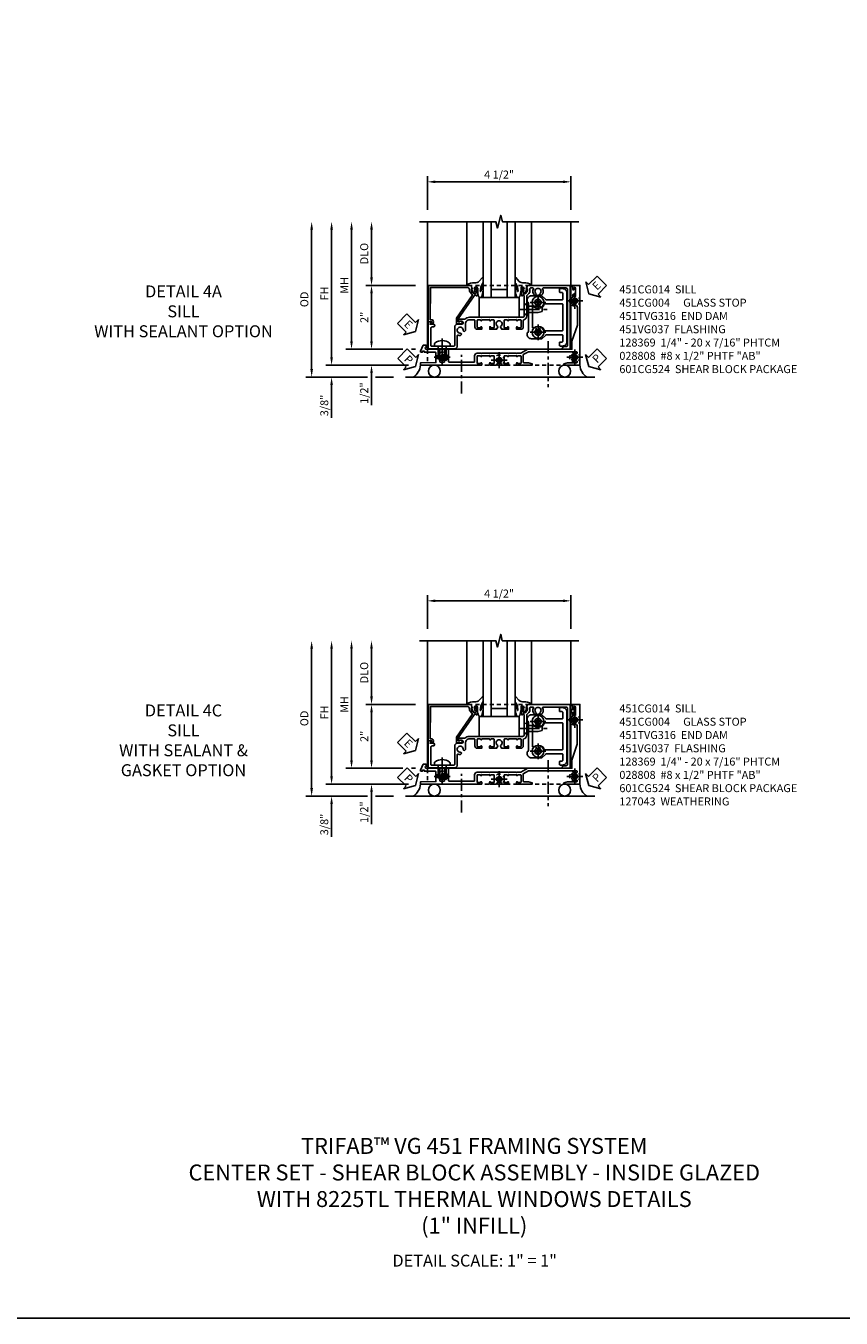
# Model space of a CAD drawing. Extents: x 0 to 121, y 0 to 78.
# Drawn here: x 26 to 51, y 0 to 41 of the extents above; entities that cross this region are included whole.
import ezdxf

# ---------------------------------------------------------------- set-up
doc = ezdxf.new("R2010")
doc.units = 0
doc.header["$LTSCALE"] = 0.5
doc.header["$MEASUREMENT"] = 0
for name, pattern in [('CENTER', [2, 1.25, -0.25, 0.25, -0.25]), ('CENTER2', [1.125, 0.75, -0.125, 0.125, -0.125]), ('HIDDEN', [0.375, 0.25, -0.125])]:
    doc.linetypes.add(name, pattern=pattern)
doc.layers.get('0').update_dxf_attribs({"color": 4, "linetype": 'CONTINUOUS'})
for name, color, linetype in [('CENTER', 1, 'CENTER'), ('DIME', 2, 'CONTINUOUS'), ('FORMAT', 7, 'CONTINUOUS'), ('hidden', 3, 'HIDDEN'), ('TEXT', 3, 'CONTINUOUS')]:
    doc.layers.add(name, color=color, linetype=linetype)
doc.styles.get("Standard").update_dxf_attribs({"font": 'arial.ttf'})
doc.dimstyles.new('EXT_ON-OFF', dxfattribs={"dimscale": 2, "dimtxt": 0.125, "dimasz": 0.125, "dimexe": 0.09, "dimexo": 0.1875, "dimgap": 0.05, "dimtad": 3, "dimdec": 5, "dimzin": 3, "dimdsep": 46, "dimlunit": 5, "dimtxsty": 'Standard', "dimcen": 0, "dimse2": 1, "dimazin": 0, "dimtfac": 1, "dimtdec": 4, "dimtofl": 0, "dimtmove": 0, "dimatfit": 0, "dimfxl": 1, "dimfrac": 2, "dimtolj": 1, "dimtzin": 3, "dimarcsym": 0})
doc.dimstyles.new('EXT_ON-ON', dxfattribs={"dimscale": 2, "dimtxt": 0.125, "dimasz": 0.125, "dimexe": 0.09, "dimexo": 0.1875, "dimgap": 0.05, "dimtad": 3, "dimdec": 5, "dimzin": 3, "dimdsep": 46, "dimlunit": 5, "dimtxsty": 'Standard', "dimcen": 0, "dimazin": 0, "dimtfac": 1, "dimtdec": 4, "dimtofl": 0, "dimtmove": 0, "dimatfit": 0, "dimfxl": 1, "dimfrac": 2, "dimtolj": 1, "dimtzin": 3, "dimarcsym": 0})

# ---------------------------------------------------------------- blocks, each defined once
blk = doc.blocks.new('*D110')
at = {"layer": 'DIME', "color": 0, "linetype": 'Continuous', "lineweight": -2, "transparency": 16777216}
for p, q in [((-4.752, -1.25), (-4.752, 2.75)), ((-2.344, -1.5), (-4.932, -1.5))]:
    blk.add_line(p, q, dxfattribs=at)
at = {"layer": 'DIME', "color": 0, "linetype": 'Continuous', "transparency": 16777216}
for points in [[(-4.793, 2.75), (-4.71, 2.75), (-4.752, 3)], [(-4.793, -1.25), (-4.71, -1.25), (-4.752, -1.5)]]:
    blk.add_solid(points, dxfattribs=at)
at = {"layer": 'DIME', "color": 0, "linetype": 'Continuous', "transparency": 16777216, "insert": (-4.977, 0.75), "char_height": 0.25, "attachment_point": 5, "rotation": 90}
blk.add_mtext('\\A1;FH  ', dxfattribs=at)
blk = doc.blocks.new('*D111')
at = {"layer": 'DIME', "color": 0, "lineweight": -2, "transparency": 16777216}
for p, q in [((-3.5, 1.25), (-3.5, 2.75)), ((-2.125, 1), (-3.68, 1))]:
    blk.add_line(p, q, dxfattribs=at)
at = {"layer": 'DIME', "color": 0, "transparency": 16777216}
for points in [[(-3.542, 2.75), (-3.458, 2.75), (-3.5, 3)], [(-3.542, 1.25), (-3.458, 1.25), (-3.5, 1)]]:
    blk.add_solid(points, dxfattribs=at)
at = {"layer": 'DIME', "color": 0, "transparency": 16777216, "insert": (-3.729, 2), "char_height": 0.25, "attachment_point": 5, "rotation": 90}
blk.add_mtext('\\A1;DLO', dxfattribs=at)
blk = doc.blocks.new('*D148')
at = {"layer": 'DIME', "color": 0, "lineweight": -2, "transparency": 16777216}
for p, q in [((-2.125, 1), (-3.68, 1)), ((-3.5, 0.75), (-3.5, -0.75)), ((-2.517, -1), (-3.68, -1)), ((-2.125, -1), (-2.251, -1))]:
    blk.add_line(p, q, dxfattribs=at)
at = {"layer": 'DIME', "color": 0, "transparency": 16777216}
for points in [[(-3.542, 0.75), (-3.458, 0.75), (-3.5, 1)], [(-3.542, -0.75), (-3.458, -0.75), (-3.5, -1)]]:
    blk.add_solid(points, dxfattribs=at)
at = {"layer": 'DIME', "color": 0, "transparency": 16777216, "insert": (-3.726, 0), "char_height": 0.25, "attachment_point": 5, "rotation": 90}
blk.add_mtext('\\A1;2"', dxfattribs=at)
blk = doc.blocks.new('B028808H')
for p, q in [((-0.091, 0.015), (-0.06, 0.015)), ((-0.091, 0.015), (-0.091, -0.015)), ((-0.015, 0.091), (-0.015, 0.06)), ((-0.015, 0.091), (0.015, 0.091)), ((0.015, 0.091), (0.015, 0.06)), ((0.06, 0.015), (0.091, 0.015)), ((0.091, 0.015), (0.091, -0.015)), ((-0.091, -0.015), (-0.06, -0.015)), ((-0.015, -0.06), (-0.015, -0.091)), ((-0.015, -0.091), (0.015, -0.091)), ((0.015, -0.06), (0.015, -0.091)), ((0.06, -0.015), (0.091, -0.015))]:
    blk.add_line(p, q)
blk.add_circle((0, 0), 0.161)
for centre, start, end in [((-0.06, 0.06), 270, 0), ((0.06, 0.06), 180, 270), ((-0.06, -0.06), 0, 89.9999), ((0.06, -0.06), 90, 180)]:
    blk.add_arc(centre, 0.0455, start, end)
at = {"layer": 'CENTER'}
for p, q in [((-0.25, 0), (0.25, 0)), ((0, 0.25), (0, -0.25))]:
    blk.add_line(p, q, dxfattribs=at)
blk = doc.blocks.new('B128369')
for p, q in [((-0.07, 0.246), (0, 0.246)), ((0, 0.246), (0, -0.246)), ((0, 0.125), (0.262, 0.125)), ((0.262, 0.125), (0.437, 0.099)), ((0.312, 0.031), (0.312, -0.031)), ((0.312, 0.031), (0.437, 0.031)), ((0.437, 0.099), (0.437, -0.099)), ((-0.07, -0.246), (0, -0.246)), ((0, -0.125), (0.262, -0.125)), ((0.262, -0.125), (0.437, -0.099)), ((0.312, -0.031), (0.437, -0.031))]:
    blk.add_line(p, q)
for centre, radius, start, end in [((0.215, 0), 0.39, 143.4795, 216.5206), ((-0.07, 0.211), 0.035, 89.9999, 143.4794), ((-0.07, -0.211), 0.035, 216.5205, 270)]:
    blk.add_arc(centre, radius, start, end)
at = {"layer": 'CENTER'}
blk.add_line((-0.239, 0), (0.5, 0), dxfattribs=at)
blk = doc.blocks.new('*D147')
at = {"layer": 'DIME', "color": 0, "lineweight": -2, "transparency": 16777216}
for p, q in [((-3.5, -0.75), (-3.5, -0.5)), ((-2.517, -1), (-3.68, -1)), ((-2.125, -1), (-2.251, -1)), ((-3.5, -1.75), (-3.5, -2.755))]:
    blk.add_line(p, q, dxfattribs=at)
at = {"layer": 'DIME', "color": 0, "transparency": 16777216}
for points in [[(-3.542, -0.75), (-3.458, -0.75), (-3.5, -1)], [(-3.542, -1.75), (-3.458, -1.75), (-3.5, -1.5)]]:
    blk.add_solid(points, dxfattribs=at)
at = {"layer": 'DIME', "color": 0, "transparency": 16777216, "insert": (-3.729, -2.378), "char_height": 0.25, "attachment_point": 5, "rotation": 90}
blk.add_mtext('\\A1;1/2"', dxfattribs=at)
blk = doc.blocks.new('*D153')
at = {"layer": 'DIME', "color": 0, "lineweight": -2, "transparency": 16777216}
for p, q in [((-4.752, -1.25), (-4.752, -1)), ((-2.344, -1.5), (-4.932, -1.5)), ((-3.625, -1.875), (-4.932, -1.875)), ((-2.813, -1.875), (-3.375, -1.875)), ((-4.752, -2.125), (-4.752, -3.153))]:
    blk.add_line(p, q, dxfattribs=at)
at = {"layer": 'DIME', "color": 0, "transparency": 16777216}
for points in [[(-4.793, -1.25), (-4.71, -1.25), (-4.752, -1.5)], [(-4.793, -2.125), (-4.71, -2.125), (-4.752, -1.875)]]:
    blk.add_solid(points, dxfattribs=at)
at = {"layer": 'DIME', "color": 0, "transparency": 16777216, "insert": (-4.981, -2.764), "char_height": 0.25, "attachment_point": 5, "rotation": 90}
blk.add_mtext('\\A1;3/8"', dxfattribs=at)
blk = doc.blocks.new('*D152')
at = {"layer": 'DIME', "color": 0, "lineweight": -2, "transparency": 16777216}
for p, q in [((-5.377, -1.625), (-5.377, 2.75)), ((-3.625, -1.875), (-5.557, -1.875)), ((-2.813, -1.875), (-3.375, -1.875))]:
    blk.add_line(p, q, dxfattribs=at)
at = {"layer": 'DIME', "color": 0, "transparency": 16777216}
for points in [[(-5.418, 2.75), (-5.335, 2.75), (-5.377, 3)], [(-5.418, -1.625), (-5.335, -1.625), (-5.377, -1.875)]]:
    blk.add_solid(points, dxfattribs=at)
at = {"layer": 'DIME', "color": 0, "transparency": 16777216, "insert": (-5.606, 0.562), "char_height": 0.25, "attachment_point": 5, "rotation": 90}
blk.add_mtext('\\A1;OD', dxfattribs=at)
blk = doc.blocks.new('*D109')
at = {"layer": 'DIME', "color": 0, "lineweight": -2, "transparency": 16777216}
for p, q in [((-1.75, 3.375), (-1.75, 4.43)), ((-1.5, 4.25), (2.5, 4.25)), ((2.75, 3.375), (2.75, 4.43))]:
    blk.add_line(p, q, dxfattribs=at)
at = {"layer": 'DIME', "color": 0, "transparency": 16777216}
for points in [[(-1.5, 4.292), (-1.5, 4.208), (-1.75, 4.25)], [(2.5, 4.292), (2.5, 4.208), (2.75, 4.25)]]:
    blk.add_solid(points, dxfattribs=at)
at = {"layer": 'DIME', "color": 0, "transparency": 16777216, "insert": (0.5, 4.479), "char_height": 0.25, "attachment_point": 5}
blk.add_mtext('\\A1;4 1/2"', dxfattribs=at)
blk = doc.blocks.new('*D149')
at = {"layer": 'DIME', "color": 0, "lineweight": -2, "transparency": 16777216}
for p, q in [((-4.127, -0.75), (-4.127, 2.75)), ((-2.517, -1), (-4.307, -1)), ((-2.125, -1), (-2.251, -1))]:
    blk.add_line(p, q, dxfattribs=at)
at = {"layer": 'DIME', "color": 0, "transparency": 16777216}
for points in [[(-4.168, 2.75), (-4.085, 2.75), (-4.127, 3)], [(-4.168, -0.75), (-4.085, -0.75), (-4.127, -1)]]:
    blk.add_solid(points, dxfattribs=at)
at = {"layer": 'DIME', "color": 0, "transparency": 16777216, "insert": (-4.352, 1), "char_height": 0.25, "attachment_point": 5, "rotation": 90}
blk.add_mtext('\\A1;MH', dxfattribs=at)
blk = doc.blocks.new('ESEAL2')
at = {"layer": 'TEXT', "color": 7}
for p, q in [((0.196, 0.338), (0, 0)), ((0.196, -0.338), (0, 0)), ((0.196, 0.21), (0.196, 0.338)), ((0.575, 0.21), (0.196, 0.21)), ((0.575, 0.21), (0.575, -0.21)), ((0.575, -0.21), (0.196, -0.21)), ((0.196, -0.21), (0.196, -0.338))]:
    blk.add_line(p, q, dxfattribs=at)
at = {"layer": 'TEXT', "color": 3}
blk.add_text('E', height=0.25, dxfattribs=at).set_placement((0.247, -0.116))
blk = doc.blocks.new('PSEAL1')
at = {"layer": 'TEXT', "color": 7}
for p, q in [((-0.575, 0.21), (-0.196, 0.21)), ((-0.575, 0.21), (-0.575, -0.21)), ((-0.196, 0.21), (-0.196, 0.338)), ((-0.196, 0.338), (0, 0)), ((-0.196, -0.338), (0, 0)), ((-0.575, -0.21), (-0.196, -0.21)), ((-0.196, -0.21), (-0.196, -0.338))]:
    blk.add_line(p, q, dxfattribs=at)
at = {"layer": 'TEXT', "color": 3}
blk.add_text('P', height=0.25, dxfattribs=at).set_placement((-0.413, -0.116))
blk = doc.blocks.new('PSEAL2')
at = {"layer": 'TEXT', "color": 7}
for p, q in [((0.196, 0.338), (0, 0)), ((0.196, -0.338), (0, 0)), ((0.196, 0.21), (0.196, 0.338)), ((0.575, 0.21), (0.196, 0.21)), ((0.575, 0.21), (0.575, -0.21)), ((0.196, -0.21), (0.196, -0.338)), ((0.575, -0.21), (0.196, -0.21))]:
    blk.add_line(p, q, dxfattribs=at)
at = {"layer": 'TEXT', "color": 3}
blk.add_text('P', height=0.25, dxfattribs=at).set_placement((0.247, -0.116))
blk = doc.blocks.new('B451TVG316')
at = {"layer": 'hidden'}
blk.add_lwpolyline([(-1.75, 1), (-1.75, -1.5), (3.031, -1.5), (3.031, 1)], close=True, dxfattribs=at)
for centre in [(2.87, 0.516), (-1.284, -1.255), (2.87, -1.255), (0.5, -1.344)]:
    blk.add_circle(centre, 0.0885, dxfattribs=at)
blk = doc.blocks.new('ESEAL1')
at = {"layer": 'TEXT', "color": 7}
for p, q in [((-0.575, 0.21), (-0.575, -0.21)), ((-0.575, 0.21), (-0.196, 0.21)), ((-0.196, 0.338), (0, 0)), ((-0.196, 0.21), (-0.196, 0.338)), ((-0.196, -0.338), (0, 0)), ((-0.575, -0.21), (-0.196, -0.21)), ((-0.196, -0.21), (-0.196, -0.338))]:
    blk.add_line(p, q, dxfattribs=at)
at = {"layer": 'TEXT', "color": 3}
blk.add_text('E', height=0.25, dxfattribs=at).set_placement((-0.413, -0.116))
blk = doc.blocks.new('B451CG004')
blk.add_lwpolyline([(-0.846, -0.448, 0.198912), (-0.784, -0.423), (-0.72, -0.358, -0.36397), (-0.688, -0.356), (0.027, -0.856), (0.204, -0.856), (0.204, -0.71, 1.646335), (0.141, -0.743), (0.141, -0.801), (0.044, -0.801), (-0.671, -0.3), (-0.671, -0.288, -0.414214), (-0.691, -0.268), (-0.691, -0.226), (-0.669, -0.226, 0.414214), (-0.707, -0.188), (-0.909, -0.188, 0.414214), (-0.929, -0.208), (-0.929, -0.237, 0.414214), (-0.909, -0.257), (-0.897, -0.257), (-0.897, -0.228), (-0.859, -0.228), (-0.757, -0.249, -0.354119), (-0.741, -0.269), (-0.741, -0.312), (-0.808, -0.378, -0.198912), (-0.825, -0.386), (-0.897, -0.386), (-0.897, -0.357), (-1, -0.393), (-1, -1.726), (0.139, -1.741), (0.139, -1.633), (0.203, -1.67, 0.589045), (0.218, -1.661), (0.216, -1.604), (0.171, -1.578, 0.57735), (0.076, -1.633), (0.076, -1.677), (-0.938, -1.664), (-0.938, -0.518, -0.414214), (-0.867, -0.448)], format="xyb", close=True)
blk = doc.blocks.new('B027073')
blk.add_lwpolyline([(0.625, 0), (0.625, 0.625), (-0.625, 0.625), (-0.625, 0)], close=True)
blk = doc.blocks.new('B027074-M')
blk.add_lwpolyline([(0.062, 0.144), (0.035, 0.149), (0.069, 0.257), (0.13, 0.261), (0.205, 0.259), (0.195, 0.29, 0.12571), (-0.037, 0.341, -0.226084), (-0.19, 0.391), (-0.286, 0.502, 0.644976), (-0.312, 0.49), (-0.31, 0.361, 0.151869), (-0.294, 0.316), (-0.255, 0.257, -0.029345), (-0.238, 0.205), (-0.221, 0.083, -0.653812), (-0.241, 0.076), (-0.285, 0.241, 0.888636), (-0.31, 0.239), (-0.31, 0.105, 0.064205), (-0.268, -0.084, 0.689636), (-0.165, -0.084, 0.070356), (-0.124, 0.105), (-0.124, 0.201), (-0.051, 0.201), (-0.029, 0.147), (-0.068, 0.142), (-0.034, 0.106), (-0.065, 0.084), (-0.004, 0.03), (0.052, 0.096), (0.027, 0.106)], format="xyb", close=True)
blk = doc.blocks.new('S451GT1000')
for p, q in [((-1, -0.625), (-1, -3)), ((0, -0.625), (-1, -0.625)), ((-0.75, -0.625), (-0.75, -3)), ((-0.25, -0.625), (-0.25, -3)), ((0, -0.625), (0, -3)), ((-1.518, -1), (-1.518, -3)), ((-0.25, -0.875), (-0.75, -0.875)), ((0.517, -1), (0.517, -3))]:
    blk.add_line(p, q)
at = {"rotation": 180}
blk.add_blockref('B027074-M', (-1.312, -0.742), dxfattribs=at)
at = {"xscale": -1, "rotation": 180}
blk.add_blockref('B027074-M', (0.312, -0.742), dxfattribs=at)
blk = doc.blocks.new('B028400-H')
for p, q in [((-0.099, 0.015), (-0.099, -0.015)), ((-0.099, 0.015), (-0.065, 0.015)), ((-0.015, 0.099), (0.015, 0.099)), ((-0.015, 0.099), (-0.015, 0.065)), ((0.015, 0.099), (0.015, 0.065)), ((0.065, 0.015), (0.099, 0.015)), ((0.099, 0.015), (0.099, -0.015)), ((-0.099, -0.015), (-0.065, -0.015)), ((-0.015, -0.065), (-0.015, -0.099)), ((-0.015, -0.099), (0.015, -0.099)), ((0.015, -0.065), (0.015, -0.099)), ((0.065, -0.015), (0.099, -0.015))]:
    blk.add_line(p, q)
blk.add_circle((0, 0), 0.186)
for centre, start, end in [((-0.065, 0.065), 270, 0), ((0.065, 0.065), 180, 270), ((-0.065, -0.065), 0, 89.9999), ((0.065, -0.065), 90, 180)]:
    blk.add_arc(centre, 0.0498, start, end)
at = {"layer": 'CENTER'}
for p, q in [((-0.248, 0), (0.248, 0)), ((0, 0.248), (0, -0.248))]:
    blk.add_line(p, q, dxfattribs=at)
blk = doc.blocks.new('B128345')
for p, q in [((0, 0.192), (0.112, 0.095)), ((0, 0.192), (0, -0.192)), ((0.112, 0.095), (0.437, 0.095)), ((0.112, -0.095), (0.112, 0.095)), ((0.437, 0.095), (0.562, 0.065)), ((0.562, -0.065), (0.562, 0.065)), ((0, -0.192), (0.112, -0.095)), ((0.112, -0.095), (0.437, -0.095)), ((0.437, -0.095), (0.562, -0.065))]:
    blk.add_line(p, q)
at = {"layer": 'CENTER'}
blk.add_line((-0.144, 0), (0.718, 0), dxfattribs=at)
blk = doc.blocks.new('B601CG524')
for points in [[(-0.541, 1.379), (-0.487, 1.379), (-0.457, 1.418), (0.457, 1.418), (0.487, 1.379), (0.541, 1.379, 0.414214), (0.672, 1.51), (0.672, 1.842), (0.555, 1.959, -0.198912), (0.549, 1.973), (0.549, 2.475, -0.414214), (0.569, 2.495), (0.755, 2.495, -0.414214), (0.775, 2.475), (0.775, 2.41, 0.414214), (0.79, 2.395), (0.885, 2.395, 0.414214), (0.9, 2.41), (0.9, 2.495, 0.414214), (0.775, 2.62), (-0.775, 2.62, 0.414214), (-0.9, 2.495), (-0.9, 2.41, 0.414214), (-0.885, 2.395), (-0.79, 2.395, 0.414214), (-0.775, 2.41), (-0.775, 2.475, -0.414214), (-0.755, 2.495), (-0.569, 2.495, -0.414214), (-0.549, 2.475), (-0.549, 1.973, -0.198912), (-0.555, 1.959), (-0.672, 1.842), (-0.672, 1.51, 0.414214)], [(0.404, 2.495, -0.414214), (0.424, 2.475), (0.424, 1.93, -0.328857), (0.41, 1.911, 0.124109), (0.326, 1.86, 1), (0.397, 1.79, -2.41634), (0.399, 1.649, 1), (0.328, 1.578, -0.670785), (0.314, 1.543), (-0.314, 1.543, -0.670785), (-0.328, 1.578, 1), (-0.399, 1.649, -2.41634), (-0.397, 1.79, 1), (-0.326, 1.86, 0.124109), (-0.41, 1.911, -0.328857), (-0.424, 1.93), (-0.424, 2.475, -0.414214), (-0.404, 2.495)]]:
    blk.add_lwpolyline(points, format="xyb", close=True)
for p in [(-0.469, 1.72), (0.469, 1.72)]:
    blk.add_blockref('B028400-H', p)
at = {"rotation": 90}
blk.add_blockref('B128345', (-0.25, 1.288), dxfattribs=at)
blk = doc.blocks.new('B451CG014')
blk.add_lwpolyline([(0.081, 1.273, 0.336225), (-0.044, 1.367), (-0.676, 1.367, -0.198912), (-0.69, 1.373), (-0.751, 1.435, 0.198912), (-0.825, 1.465), (-0.9, 1.465, -0.414214), (-0.92, 1.485), (-0.92, 1.556, -0.567084), (-0.891, 1.573, 0.338898), (-0.692, 1.606), (-0.692, 1.649), (-0.718, 1.664, 0.374693), (-0.737, 1.66, -2.917647), (-0.737, 1.777, 0.374693), (-0.718, 1.773), (-0.692, 1.788), (-0.692, 1.832, 0.338898), (-0.891, 1.864, -0.567084), (-0.92, 1.882), (-0.92, 2.586, -0.414214), (-0.86, 2.646), (0.86, 2.646, -0.414214), (0.92, 2.586), (0.92, 2.536, 0.414214), (0.98, 2.476), (1, 2.476), (1, 2.726), (-1, 2.726), (-1, 1.392), (-0.897, 1.357), (-0.897, 1.385), (-0.825, 1.385, -0.198912), (-0.808, 1.378), (-0.741, 1.312), (-0.741, 1.269, -0.354119), (-0.757, 1.249), (-0.859, 1.227), (-0.897, 1.227), (-0.897, 1.256), (-0.909, 1.256, 0.414214), (-0.929, 1.236), (-0.929, 1.208, 0.414214), (-0.909, 1.187), (-0.707, 1.187, 0.414214), (-0.669, 1.225), (-0.691, 1.225), (-0.691, 1.268, -0.414214), (-0.671, 1.288), (-0.26, 1.288), (-0.25, 1.298), (-0.24, 1.288), (-0.05, 1.288, -0.414214), (0, 1.238), (0, 1.057), (0.01, 1.047), (0, 1.037), (0, 0.807), (0.01, 0.797), (0, 0.787), (0, 0.51), (0.01, 0.5), (0, 0.49), (0, 0.213), (0.01, 0.203), (0, 0.193), (0, -0.037), (0.01, -0.047), (0, -0.057), (0, -0.43, 0.2024), (0.062, -0.577), (0.062, -0.75, 1), (0.124, -0.75), (0.124, -0.672, -1), (0.218, -0.672), (0.218, -0.813, 0.414214), (0.298, -0.893), (0.884, -0.893, -0.414214), (0.904, -0.913), (0.904, -1.274), (0.914, -1.284), (0.904, -1.294), (0.904, -1.626, -0.414214), (0.884, -1.646), (0.358, -1.646, -0.414214), (0.298, -1.586), (0.298, -1.561, 1), (0.218, -1.561), (0.218, -1.663), (0.153, -1.625, 0.57735), (0.138, -1.634), (0.138, -1.726), (0.984, -1.726), (0.984, -0.893, 0.414214), (0.904, -0.813), (0.576, -0.813, -0.541052), (0.557, -0.785, 0.110935), (0.571, -0.714), (0.54, -0.683), (0.512, -0.691, 0.374693), (0.501, -0.707, -2.917647), (0.418, -0.624, 0.374693), (0.434, -0.613), (0.442, -0.585), (0.411, -0.554, 0.038046), (0.386, -0.555), (0.205, -0.555, -0.414214), (0.08, -0.43), (0.08, -0.278, -0.414214), (0.1, -0.258), (0.305, -0.258, 0.414214), (0.375, -0.188), (0.375, -0.047), (0.309, -0.047, 1), (0.309, -0.078), (0.31, -0.078, -0.414214), (0.325, -0.093), (0.325, -0.173, -0.414214), (0.31, -0.188), (0.095, -0.188, -0.414214), (0.08, -0.173), (0.08, -0.093, -0.414214), (0.095, -0.078), (0.095, -0.078, 1), (0.095, -0.047), (0.08, -0.047), (0.08, 0.203), (0.095, 0.203, 1), (0.095, 0.234), (0.095, 0.234, -0.414214), (0.08, 0.249), (0.08, 0.329, -0.414214), (0.095, 0.344), (0.31, 0.344, -0.414214), (0.325, 0.329), (0.325, 0.249, -0.414214), (0.31, 0.234), (0.309, 0.234, 1), (0.309, 0.203), (0.375, 0.203), (0.375, 0.421), (0.306, 0.46, 0.421864), (0.285, 0.455, -3.93644), (0.285, 0.545, 0.421864), (0.306, 0.54), (0.375, 0.579), (0.375, 0.797), (0.309, 0.797, 1), (0.309, 0.766), (0.31, 0.766, -0.414214), (0.325, 0.751), (0.325, 0.671, -0.414214), (0.31, 0.656), (0.095, 0.656, -0.414214), (0.08, 0.671), (0.08, 0.751, -0.414214), (0.095, 0.766), (0.095, 0.766, 1), (0.095, 0.797), (0.08, 0.797), (0.08, 1.047), (0.095, 1.047, 1), (0.095, 1.078), (0.095, 1.078, -0.414214), (0.08, 1.093), (0.08, 1.173, -0.414214), (0.095, 1.188), (0.31, 1.188, -0.414214), (0.325, 1.173), (0.325, 1.093, -0.414214), (0.31, 1.078), (0.309, 1.078, 1), (0.309, 1.047), (0.375, 1.047), (0.375, 1.188, 0.414214), (0.305, 1.258), (0.1, 1.258, -0.336225)], format="xyb", close=True)
blk = doc.blocks.new('B451VG037')
blk.add_lwpolyline([(1.125, -0.188, 0.414214), (1.205, -0.268), (1.39, -0.268, -0.414214), (1.41, -0.288), (1.41, -0.667), (1.42, -0.677), (1.41, -0.687), (1.41, -1.066, -0.414214), (1.39, -1.086), (1, -1.086), (1, -1.211), (1.245, -1.211), (1.255, -1.201), (1.265, -1.211), (1.39, -1.211, -0.414214), (1.41, -1.231), (1.41, -1.338, -0.414214), (1.39, -1.358), (1, -1.358), (1, -1.785, -1), (0.938, -1.785), (0.875, -1.785), (0.875, -1.878), (1.066, -1.967, 0.548619), (1.094, -1.949), (1.094, -1.906), (1.064, -1.906), (1.064, -1.844), (1.094, -1.844), (1.094, -1.503, -0.414214), (1.114, -1.483), (1.245, -1.483), (1.255, -1.473), (1.265, -1.483), (1.42, -1.483), (1.43, -1.969), (1.5, -1.969), (1.5, -0.047), (1.434, -0.047, 1), (1.434, -0.078), (1.435, -0.078, -0.414214), (1.45, -0.093), (1.45, -0.173, -0.414214), (1.435, -0.188), (1.22, -0.188, -0.414214), (1.205, -0.173), (1.205, -0.093, -0.414214), (1.22, -0.078), (1.22, -0.078, 1), (1.22, -0.047), (1.205, -0.047), (1.205, 0.203), (1.22, 0.203, 1), (1.22, 0.234), (1.22, 0.234, -0.414214), (1.205, 0.249), (1.205, 0.329, -0.414214), (1.22, 0.344), (1.435, 0.344, -0.414214), (1.45, 0.329), (1.45, 0.249, -0.414214), (1.435, 0.234), (1.434, 0.234, 1), (1.434, 0.203), (1.5, 0.203), (1.5, 0.416), (1.423, 0.46, 0.381934), (1.403, 0.456, -3.042782), (1.403, 0.544, 0.381934), (1.423, 0.54), (1.5, 0.584), (1.5, 0.797), (1.434, 0.797, 1), (1.434, 0.766), (1.435, 0.766, -0.414214), (1.45, 0.751), (1.45, 0.671, -0.414214), (1.435, 0.656), (1.22, 0.656, -0.414214), (1.205, 0.671), (1.205, 0.751, -0.414214), (1.22, 0.766), (1.22, 0.766, 1), (1.22, 0.797), (1.205, 0.797), (1.205, 1.047), (1.22, 1.047, 1), (1.22, 1.078), (1.22, 1.078, -0.414214), (1.205, 1.093), (1.205, 1.173, -0.414214), (1.22, 1.188), (1.435, 1.188, -0.414214), (1.45, 1.173), (1.45, 1.093, -0.414214), (1.435, 1.078), (1.434, 1.078, 1), (1.434, 1.047), (1.5, 1.047), (1.5, 1.54), (1.461, 1.54), (1.43, 1.424), (1.43, 1.278, -0.414214), (1.41, 1.258), (1.171, 1.258), (1.08, 1.416), (1.08, 2.924, -0.414214), (1.1, 2.944), (1.122, 2.944, -0.531846), (1.14, 2.917, 0.290442), (1.164, 2.786, 0.209104), (1.175, 2.781), (1.201, 2.781, 0.267949), (1.214, 2.788), (1.215, 2.791, 0.381934), (1.211, 2.811, -3.042782), (1.299, 2.811, 0.381934), (1.295, 2.791), (1.296, 2.788, 0.267949), (1.309, 2.781), (1.335, 2.781, 0.209104), (1.346, 2.786, 0.290442), (1.37, 2.917, -0.531846), (1.388, 2.944), (1.41, 2.944, -0.414214), (1.43, 2.924), (1.43, 2.647), (1.461, 2.531), (1.5, 2.531), (1.5, 3.031), (-1, 3.031), (-1, 2.75), (-0.971, 2.75), (-0.963, 2.796, -0.36397), (-0.943, 2.812), (-0.873, 2.812, 1), (-0.873, 2.846), (-0.918, 2.846, -1), (-0.918, 2.893), (-0.669, 2.893, -1), (-0.669, 2.846), (-0.714, 2.846, 1), (-0.714, 2.812), (-0.643, 2.812, -0.36397), (-0.623, 2.796), (-0.615, 2.75), (-0.579, 2.75), (-0.579, 2.763, -0.32264), (-0.565, 2.782, 0.183205), (-0.557, 2.788), (-0.556, 2.791, 0.381934), (-0.56, 2.811, -3.042782), (-0.472, 2.811, 0.381934), (-0.476, 2.791), (-0.475, 2.788, 0.267949), (-0.462, 2.781), (-0.436, 2.781, 0.209104), (-0.425, 2.786, 0.19003), (-0.392, 2.871, -0.41565), (-0.312, 2.951), (0.25, 2.951), (0.75, 2.78), (1, 2.78), (1, 2.046), (1.01, 2.036), (1, 2.026), (1, 1.395), (1.125, 1.178), (1.125, 1.057), (1.135, 1.047), (1.125, 1.037), (1.125, 0.807), (1.135, 0.797), (1.125, 0.787), (1.125, 0.51), (1.135, 0.5), (1.125, 0.49), (1.125, 0.213), (1.135, 0.203), (1.125, 0.193), (1.125, -0.037), (1.135, -0.047), (1.125, -0.057)], format="xyb", close=True)
blk = doc.blocks.new('*D115')
at = {"layer": 'DIME', "color": 0, "linetype": 'Continuous', "lineweight": -2, "transparency": 16777216}
for p, q in [((-4.752, -1.25), (-4.752, 2.75)), ((-2.344, -1.5), (-4.932, -1.5))]:
    blk.add_line(p, q, dxfattribs=at)
at = {"layer": 'DIME', "color": 0, "linetype": 'Continuous', "transparency": 16777216}
for points in [[(-4.793, 2.75), (-4.71, 2.75), (-4.752, 3)], [(-4.793, -1.25), (-4.71, -1.25), (-4.752, -1.5)]]:
    blk.add_solid(points, dxfattribs=at)
at = {"layer": 'DIME', "color": 0, "linetype": 'Continuous', "transparency": 16777216, "insert": (-4.977, 0.75), "char_height": 0.25, "attachment_point": 5, "rotation": 90}
blk.add_mtext('\\A1;FH  ', dxfattribs=at)
blk = doc.blocks.new('*D116')
at = {"layer": 'DIME', "color": 0, "lineweight": -2, "transparency": 16777216}
for p, q in [((-3.5, 1.25), (-3.5, 2.75)), ((-2.125, 1), (-3.68, 1))]:
    blk.add_line(p, q, dxfattribs=at)
at = {"layer": 'DIME', "color": 0, "transparency": 16777216}
for points in [[(-3.542, 2.75), (-3.458, 2.75), (-3.5, 3)], [(-3.542, 1.25), (-3.458, 1.25), (-3.5, 1)]]:
    blk.add_solid(points, dxfattribs=at)
at = {"layer": 'DIME', "color": 0, "transparency": 16777216, "insert": (-3.729, 2), "char_height": 0.25, "attachment_point": 5, "rotation": 90}
blk.add_mtext('\\A1;DLO', dxfattribs=at)
blk = doc.blocks.new('*D117')
at = {"layer": 'DIME', "color": 0, "lineweight": -2, "transparency": 16777216}
for p, q in [((-2.125, 1), (-3.68, 1)), ((-3.5, 0.75), (-3.5, -0.75)), ((-2.517, -1), (-3.68, -1)), ((-2.125, -1), (-2.251, -1))]:
    blk.add_line(p, q, dxfattribs=at)
at = {"layer": 'DIME', "color": 0, "transparency": 16777216}
for points in [[(-3.542, 0.75), (-3.458, 0.75), (-3.5, 1)], [(-3.542, -0.75), (-3.458, -0.75), (-3.5, -1)]]:
    blk.add_solid(points, dxfattribs=at)
at = {"layer": 'DIME', "color": 0, "transparency": 16777216, "insert": (-3.726, 0), "char_height": 0.25, "attachment_point": 5, "rotation": 90}
blk.add_mtext('\\A1;2"', dxfattribs=at)
blk = doc.blocks.new('*D150')
at = {"layer": 'DIME', "color": 0, "lineweight": -2, "transparency": 16777216}
for p, q in [((-3.5, -0.75), (-3.5, -0.5)), ((-2.517, -1), (-3.68, -1)), ((-2.125, -1), (-2.251, -1)), ((-3.5, -1.75), (-3.5, -2.755))]:
    blk.add_line(p, q, dxfattribs=at)
at = {"layer": 'DIME', "color": 0, "transparency": 16777216}
for points in [[(-3.542, -0.75), (-3.458, -0.75), (-3.5, -1)], [(-3.542, -1.75), (-3.458, -1.75), (-3.5, -1.5)]]:
    blk.add_solid(points, dxfattribs=at)
at = {"layer": 'DIME', "color": 0, "transparency": 16777216, "insert": (-3.729, -2.378), "char_height": 0.25, "attachment_point": 5, "rotation": 90}
blk.add_mtext('\\A1;1/2"', dxfattribs=at)
blk = doc.blocks.new('*D155')
at = {"layer": 'DIME', "color": 0, "lineweight": -2, "transparency": 16777216}
for p, q in [((-4.752, -1.25), (-4.752, -1)), ((-2.344, -1.5), (-4.932, -1.5)), ((-3.625, -1.875), (-4.932, -1.875)), ((-2.813, -1.875), (-3.375, -1.875)), ((-4.752, -2.125), (-4.752, -3.153))]:
    blk.add_line(p, q, dxfattribs=at)
at = {"layer": 'DIME', "color": 0, "transparency": 16777216}
for points in [[(-4.793, -1.25), (-4.71, -1.25), (-4.752, -1.5)], [(-4.793, -2.125), (-4.71, -2.125), (-4.752, -1.875)]]:
    blk.add_solid(points, dxfattribs=at)
at = {"layer": 'DIME', "color": 0, "transparency": 16777216, "insert": (-4.981, -2.764), "char_height": 0.25, "attachment_point": 5, "rotation": 90}
blk.add_mtext('\\A1;3/8"', dxfattribs=at)
blk = doc.blocks.new('*D154')
at = {"layer": 'DIME', "color": 0, "lineweight": -2, "transparency": 16777216}
for p, q in [((-5.377, -1.625), (-5.377, 2.75)), ((-3.625, -1.875), (-5.557, -1.875)), ((-2.813, -1.875), (-3.375, -1.875))]:
    blk.add_line(p, q, dxfattribs=at)
at = {"layer": 'DIME', "color": 0, "transparency": 16777216}
for points in [[(-5.418, 2.75), (-5.335, 2.75), (-5.377, 3)], [(-5.418, -1.625), (-5.335, -1.625), (-5.377, -1.875)]]:
    blk.add_solid(points, dxfattribs=at)
at = {"layer": 'DIME', "color": 0, "transparency": 16777216, "insert": (-5.606, 0.562), "char_height": 0.25, "attachment_point": 5, "rotation": 90}
blk.add_mtext('\\A1;OD', dxfattribs=at)
blk = doc.blocks.new('*D114')
at = {"layer": 'DIME', "color": 0, "lineweight": -2, "transparency": 16777216}
for p, q in [((-1.75, 3.375), (-1.75, 4.43)), ((-1.5, 4.25), (2.5, 4.25)), ((2.75, 3.375), (2.75, 4.43))]:
    blk.add_line(p, q, dxfattribs=at)
at = {"layer": 'DIME', "color": 0, "transparency": 16777216}
for points in [[(-1.5, 4.292), (-1.5, 4.208), (-1.75, 4.25)], [(2.5, 4.292), (2.5, 4.208), (2.75, 4.25)]]:
    blk.add_solid(points, dxfattribs=at)
at = {"layer": 'DIME', "color": 0, "transparency": 16777216, "insert": (0.5, 4.479), "char_height": 0.25, "attachment_point": 5}
blk.add_mtext('\\A1;4 1/2"', dxfattribs=at)
blk = doc.blocks.new('*D151')
at = {"layer": 'DIME', "color": 0, "lineweight": -2, "transparency": 16777216}
for p, q in [((-4.127, -0.75), (-4.127, 2.75)), ((-2.517, -1), (-4.307, -1)), ((-2.125, -1), (-2.251, -1))]:
    blk.add_line(p, q, dxfattribs=at)
at = {"layer": 'DIME', "color": 0, "transparency": 16777216}
for points in [[(-4.168, 2.75), (-4.085, 2.75), (-4.127, 3)], [(-4.168, -0.75), (-4.085, -0.75), (-4.127, -1)]]:
    blk.add_solid(points, dxfattribs=at)
at = {"layer": 'DIME', "color": 0, "transparency": 16777216, "insert": (-4.352, 1), "char_height": 0.25, "attachment_point": 5, "rotation": 90}
blk.add_mtext('\\A1;MH', dxfattribs=at)
blk = doc.blocks.new('B127043M')
for p, q in [((-0.042, 0.07), (-0.042, 0.128)), ((-0.036, 0.07), (-0.036, 0.126)), ((-0.036, -0.07), (-0.036, 0.07)), ((-0.035, 0.135), (-0.017, 0.135)), ((-0.019, 0.129), (-0.032, 0.129)), ((-0.016, -0.125), (-0.016, 0.126)), ((-0.01, -0.035), (-0.01, 0.128)), ((-0.004, 0.035), (-0.01, 0.035)), ((-0.004, 0.035), (-0.004, -0.035)), ((-0.079, -0.056), (-0.049, -0.057)), ((-0.042, -0.128), (-0.042, -0.07)), ((-0.036, -0.07), (-0.036, -0.125)), ((-0.017, -0.135), (-0.035, -0.135)), ((-0.032, -0.129), (-0.019, -0.129)), ((-0.01, -0.035), (-0.016, -0.041)), ((-0.01, -0.035), (-0.016, -0.035)), ((-0.004, -0.035), (-0.01, -0.041)), ((-0.01, -0.128), (-0.01, -0.041))]:
    blk.add_line(p, q)
for points in [[(-0.042, 0.07, -0.414222), (-0.049, 0.063), (-0.079, 0.061, 1.026965), (-0.079, -0.062), (-0.049, -0.063)], [(-0.049, 0.057), (-0.078, 0.055, 1.029893), (-0.079, -0.056)]]:
    blk.add_lwpolyline(points, format="xyb")
for centre, radius, start, end in [((-0.049, 0.07), 0.013, 270, 0), ((-0.019, 0.126), 0.0035, 0, 90), ((-0.017, 0.128), 0.007, 0, 90), ((-0.035, -0.128), 0.007, 180, 270), ((-0.032, -0.125), 0.0035, 180, 270), ((-0.019, -0.125), 0.0035, 270, 0), ((-0.017, -0.128), 0.007, 270, 0)]:
    blk.add_arc(centre, radius, start, end)
at = {"extrusion": (0, 0, -1)}
for centre, radius, start, end in [((0.035, 0.128), 0.007, 0, 90), ((0.032, 0.126), 0.0035, 0, 90), ((0.049, -0.07), 0.013, 90, 180.0001), ((0.049, -0.07), 0.007, 90, 180)]:
    blk.add_arc(centre, radius, start, end, dxfattribs=at)
blk = doc.blocks.new('S451CS11KCADS')
blk.add_line((-2.438003, -1.875), (3.499993, -1.875))
for points in [[(-2.000005, 3), (0.399995, 3), (0.449995, 2.8), (0.549995, 3.2), (0.599995, 3), (2.999995, 3)], [(-1.75, 3), (-1.75, -1.000002), (2.749995, -0.999586), (2.749995, 3)]]:
    blk.add_lwpolyline(points)
for centre in [(-1.531154, -1.6875), (2.554126, -1.6875)]:
    blk.add_circle(centre, 0.1875)
for centre, start, end in [((-2.459615, -1.46526), 303.5399019, 355.9475967), ((3.521605, -1.46526), 184.0524033, 236.4600981)]:
    blk.add_arc(centre, 0.491589, start, end)
at = {"layer": 'CENTER', "linetype": 'CENTER2'}
for p, q in [((2.035245, -0.750679), (2.035245, -2.193535)), ((-0.677255, -2.384681), (-0.677255, -1.175923))]:
    blk.add_line(p, q, dxfattribs=at)
for name, p, rotation in [('S451GT1000', (-0.000005, 0), 180), ('ESEAL2', (3.312495, 0.737235), 45), ('B451VG037', (-0.000255, 0), 270), ('B451CG004', (0.01475, 0.00075), 270), ('B451CG014', (0, 0), 270), ('B601CG524', (0, 0), 270), ('ESEAL1', (-2.125005, -0.447047), 315.807511852749), ('B128369', (-1.284, -0.904375), 270), ('PSEAL1', (-2.125005, -1.546894), 315.0959061837078), ('PSEAL2', (3.312495, -1.546894), 45.2390146240911)]:
    blk.add_blockref(name, p, dxfattribs=dict(rotation=rotation))
for name, p in [('B451TVG316', (-0.000255, 0)), ('B027073', (0.499424, 0))]:
    blk.add_blockref(name, p)
at = {"layer": 'hidden'}
for p in [(2.869745, 0.516), (-1.284, -1.255), (0.499998, -1.34375), (2.870245, -1.255)]:
    blk.add_blockref('B028808H', p, dxfattribs=at)
at = {"layer": 'DIME'}
dim = blk.add_linear_dim(base=(2.749995, 4.25), p1=(-1.75, 3), p2=(2.749995, 3), dimstyle='EXT_ON-ON', override={"dimpost": '"'}, dxfattribs=at)
dim.commit()
dim.dimension.update_dxf_attribs({"geometry": '*D109', "text_midpoint": (0.4999975, 4.4792633015)})
for base, p1, p2, text, dimstyle, picture, middle in [((-5.376562, 3), (-2.438003, -1.875), (-2.000005, 3), 'OD', 'EXT_ON-OFF', '*D152', (-5.605911, 0.5625)), ((-4.126562, 3), (-1.75, -1.000002), (-2.000005, 3), 'MH', 'EXT_ON-OFF', '*D149', (-4.351562, 0.999999)), ((-3.500005, 3), (-1.75, 1.000414), (-2.000005, 3), 'DLO', 'EXT_ON-OFF', '*D111', (-3.729354, 2.000207)), ((-3.500005, -1.000002), (-1.75, 1.000414), (-1.75, -1.000002), '2"', 'EXT_ON-ON', '*D148', (-3.725517, 0.000206))]:
    dim = blk.add_linear_dim(base=base, p1=p1, p2=p2, angle=90, text=text, dimstyle=dimstyle, override={"dimpost": '"'}, dxfattribs=at)
    dim.commit()
    dim.dimension.update_dxf_attribs({"geometry": picture, "text_midpoint": middle})
at = {"layer": 'DIME', "linetype": 'Continuous'}
dim = blk.add_linear_dim(base=(-4.751562, 3), p1=(-1.969255, -1.5), p2=(-2.000005, 3), angle=90, text='FH  ', dimstyle='EXT_ON-OFF', override={"dimpost": '"'}, dxfattribs=at)
dim.commit()
dim.dimension.update_dxf_attribs({"geometry": '*D110', "text_midpoint": (-4.976562, 0.75)})
at = {"layer": 'DIME'}
for base, p1, p2, dimstyle, override, picture, middle in [((-3.500005, -1.5), (-1.75, -1.000002), (-1.4825, -1.5), 'EXT_ON-OFF', {"dimpost": '"', "dimadec": 5, "dimarcsym": 1}, '*D147', (-3.729268, -2.377541)), ((-4.751562, -1.875), (-1.969255, -1.5), (-2.438003, -1.875), 'EXT_ON-ON', {"dimpost": '"'}, '*D153', (-4.980911, -2.764222))]:
    dim = blk.add_linear_dim(base=base, p1=p1, p2=p2, angle=90, dimstyle=dimstyle, override=override, dxfattribs=at)
    dim.commit()
    dim.dimension.update_dxf_attribs({"geometry": picture, "text_midpoint": middle})
blk = doc.blocks.new('S451CS12KCADS')
blk.add_line((-2.438003, -1.875), (3.499993, -1.875))
for points in [[(-2.000005, 3), (0.399995, 3), (0.449995, 2.8), (0.549995, 3.2), (0.599995, 3), (2.999995, 3)], [(-1.75, 3), (-1.75, -1.000002), (2.749995, -0.999586), (2.749995, 3)]]:
    blk.add_lwpolyline(points)
for centre in [(-1.531154, -1.6875), (2.554126, -1.6875)]:
    blk.add_circle(centre, 0.1875)
for centre, start, end in [((-2.459615, -1.46526), 303.5399019, 355.9475967), ((3.521605, -1.46526), 184.0524033, 236.4600981)]:
    blk.add_arc(centre, 0.491589, start, end)
at = {"layer": 'CENTER', "linetype": 'CENTER2'}
for p, q in [((2.035245, -0.750679), (2.035245, -2.193535)), ((-0.677255, -2.384681), (-0.677255, -1.175923))]:
    blk.add_line(p, q, dxfattribs=at)
for name, p, rotation in [('S451GT1000', (-0.000005, 0), 180), ('B451VG037', (-0.000255, 0), 270), ('B451CG004', (0.01475, 0.00075), 270), ('B451CG014', (0, 0), 270), ('B601CG524', (0, 0), 270), ('ESEAL1', (-2.125005, -0.447047), 315.807511852749), ('B128369', (-1.284, -0.904375), 270), ('PSEAL1', (-2.125005, -1.546894), 315.0959061837078), ('PSEAL2', (3.312495, -1.546894), 45.2390146240911)]:
    blk.add_blockref(name, p, dxfattribs=dict(rotation=rotation))
for name, p in [('B451TVG316', (-0.000255, 0)), ('B127043M', (2.892245, 0.793)), ('B027073', (0.499424, 0))]:
    blk.add_blockref(name, p)
at = {"layer": 'hidden'}
for p in [(2.869745, 0.516), (-1.284, -1.255), (0.499998, -1.34375), (2.870245, -1.255)]:
    blk.add_blockref('B028808H', p, dxfattribs=at)
at = {"layer": 'DIME'}
dim = blk.add_linear_dim(base=(2.749995, 4.25), p1=(-1.75, 3), p2=(2.749995, 3), dimstyle='EXT_ON-ON', override={"dimpost": '"'}, dxfattribs=at)
dim.commit()
dim.dimension.update_dxf_attribs({"geometry": '*D114', "text_midpoint": (0.4999975, 4.4792633015)})
for base, p1, p2, text, dimstyle, picture, middle in [((-5.376562, 3), (-2.438003, -1.875), (-2.000005, 3), 'OD', 'EXT_ON-OFF', '*D154', (-5.605911, 0.5625)), ((-4.126562, 3), (-1.75, -1.000002), (-2.000005, 3), 'MH', 'EXT_ON-OFF', '*D151', (-4.351562, 0.999999)), ((-3.500005, 3), (-1.75, 1.000414), (-2.000005, 3), 'DLO', 'EXT_ON-OFF', '*D116', (-3.729354, 2.000207)), ((-3.500005, -1.000002), (-1.75, 1.000414), (-1.75, -1.000002), '2"', 'EXT_ON-ON', '*D117', (-3.725517, 0.000206))]:
    dim = blk.add_linear_dim(base=base, p1=p1, p2=p2, angle=90, text=text, dimstyle=dimstyle, override={"dimpost": '"'}, dxfattribs=at)
    dim.commit()
    dim.dimension.update_dxf_attribs({"geometry": picture, "text_midpoint": middle})
at = {"layer": 'DIME', "linetype": 'Continuous'}
dim = blk.add_linear_dim(base=(-4.751562, 3), p1=(-1.969255, -1.5), p2=(-2.000005, 3), angle=90, text='FH  ', dimstyle='EXT_ON-OFF', override={"dimpost": '"'}, dxfattribs=at)
dim.commit()
dim.dimension.update_dxf_attribs({"geometry": '*D115', "text_midpoint": (-4.976562, 0.75)})
at = {"layer": 'DIME'}
for base, p1, p2, dimstyle, override, picture, middle in [((-3.500005, -1.5), (-1.75, -1.000002), (-1.4825, -1.5), 'EXT_ON-OFF', {"dimpost": '"', "dimadec": 5, "dimarcsym": 1}, '*D150', (-3.729268, -2.377541)), ((-4.751562, -1.875), (-1.969255, -1.5), (-2.438003, -1.875), 'EXT_ON-ON', {"dimpost": '"'}, '*D155', (-4.980911, -2.764222))]:
    dim = blk.add_linear_dim(base=base, p1=p1, p2=p2, angle=90, dimstyle=dimstyle, override=override, dxfattribs=at)
    dim.commit()
    dim.dimension.update_dxf_attribs({"geometry": picture, "text_midpoint": middle})

msp = doc.modelspace()

# ---------------------------------------------------------------- linework, layer by layer
at = {"layer": 'FORMAT'}
msp.add_lwpolyline([(121.284187, 0), (0, 0), (0, 77.821585)], dxfattribs=at)

# ---------------------------------------------------------------- block references
for name, p in [('S451CS11KCADS', (39.888463, 31.392574)), ('S451CS12KCADS', (39.888026, 18.249442))]:
    msp.add_blockref(name, p)

# ---------------------------------------------------------------- texts
at = {"color": 2, "attachment_point": 2}
for s, insert, char_height, width in [('TRIFAB™ VG 451 FRAMING SYSTEM\\PCENTER SET - SHEAR BLOCK ASSEMBLY - INSIDE GLAZED\\PWITH 8225TL THERMAL WINDOWS DETAILS\\P(1" INFILL)', (39.608377, 5.652411), 0.5, 23.1875), ('DETAIL SCALE: 1" = 1"', (39.621406, 1.992938), 0.375, 9.6875)]:
    msp.add_mtext(s, dxfattribs=dict(at, insert=insert, char_height=char_height, width=width))
at = {"layer": 'TEXT'}
for s, insert, char_height, width, attachment_point in [('DETAIL 4A  \\PSILL \\PWITH SEALANT OPTION\\P\\P ', (30.494378, 32.392574), 0.375, 14.51079101, 2), ('451CG014  SILL\\P\\pt2;451CG004^IGLASS STOP\\P451TVG316  END DAM\\P451VG037  FLASHING\\P128369  1/4" - 20 x 7/16" PHTCM\\P028808  #8 x 1/2" PHTF "AB"\\P601CG524  SHEAR BLOCK PACKAGE', (44.156577, 32.393324), 0.25, 8.22083284, 1), ('DETAIL 4C  \\PSILL \\PWITH SEALANT & \\PGASKET OPTION\\P\\P ', (30.494378, 19.249442), 0.375, 14.51079101, 2), ('451CG014  SILL\\P\\pt2;451CG004^IGLASS STOP\\P451TVG316  END DAM\\P451VG037  FLASHING\\P128369  1/4" - 20 x 7/16" PHTCM\\P028808  #8 x 1/2" PHTF "AB"\\P601CG524  SHEAR BLOCK PACKAGE\\P{\\A1;127043  WEATHERING}', (44.156577, 19.249442), 0.25, 8.22083284, 1)]:
    msp.add_mtext(s, dxfattribs=dict(at, insert=insert, char_height=char_height, width=width, attachment_point=attachment_point))

doc.saveas('drawing.dxf')
